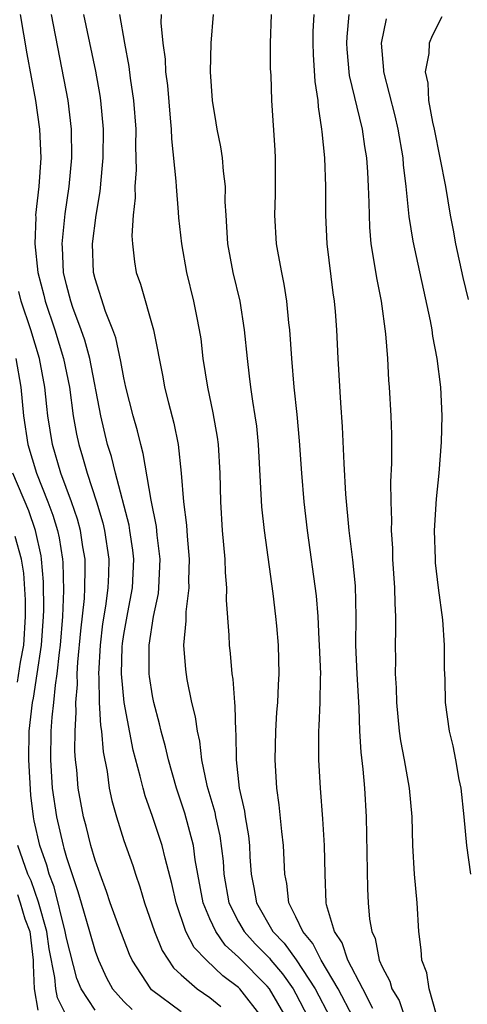
# Model space of a CAD drawing. Units: inches. Extents: x 2514000 to 2515750, y 1521000 to 1524000.
# Drawn here: x 2514572 to 2514603, y 1521902 to 1521971 of the extents above; entities that cross this region are included whole.
import ezdxf

# ---------------------------------------------------------------- set-up
doc = ezdxf.new("R2010")
doc.units = ezdxf.units.IN
doc.header["$MEASUREMENT"] = 0
doc.layers.add('LD25141521_2ft', color=63, linetype='Continuous')

msp = doc.modelspace()

# ---------------------------------------------------------------- linework, layer by layer
at = {"layer": 'LD25141521_2ft'}
for points, elevation in [([(2514571.777, 1521971), (2514572.244, 1521968.244), (2514572.844, 1521965), (2514573.132, 1521963), (2514573.215, 1521961), (2514573.072, 1521959), (2514572.853, 1521957), (2514572.86, 1521956.86), (2514572.792, 1521955), (2514573.002, 1521953), (2514573.416, 1521951.416), (2514573.507, 1521951), (2514574.192, 1521949), (2514574.806, 1521947), (2514575.207, 1521945), (2514575.48, 1521943), (2514575.71, 1521941.71), (2514575.86, 1521941), (2514576.131, 1521940.131), (2514576.439, 1521939), (2514577.086, 1521937), (2514577.532, 1521935.532), (2514577.656, 1521935), (2514577.952, 1521933), (2514577.927, 1521931.927), (2514577.886, 1521931), (2514577.722, 1521929.722), (2514577.519, 1521928.481), (2514577.34, 1521927), (2514577.229, 1521925), (2514577.252, 1521924.748), (2514577.281, 1521923), (2514577.376, 1521921.376), (2514577.441, 1521921), (2514577.553, 1521919.553), (2514577.828, 1521918.172), (2514577.983, 1521917), (2514578.159, 1521916.159), (2514578.48, 1521915), (2514579, 1521913.37), (2514579.62, 1521911.62), (2514579.815, 1521911), (2514580.127, 1521910.127), (2514580.451, 1521909), (2514581.133, 1521907), (2514581.678, 1521905.678), (2514582.47, 1521904.47), (2514583, 1521903.977), (2514584.119, 1521903), (2514585, 1521902.395), (2514585.769, 1521901.769)], 8254), ([(2514588.654, 1521901), (2514587.092, 1521903), (2514587, 1521903.093), (2514585.905, 1521903.905), (2514584.756, 1521905), (2514583.903, 1521905.903), (2514583.326, 1521907), (2514582.638, 1521909), (2514582.352, 1521910.352), (2514581.874, 1521912.127), (2514581.673, 1521913), (2514581, 1521915.035), (2514580.483, 1521916.484), (2514580.344, 1521917), (2514580.15, 1521917.849), (2514579.662, 1521919.662), (2514579.018, 1521923), (2514578.827, 1521925), (2514578.882, 1521926.882), (2514578.901, 1521927.099), (2514579, 1521927.741), (2514579.272, 1521929.272), (2514579.603, 1521931), (2514579.698, 1521933), (2514579.627, 1521933.627), (2514579.428, 1521935), (2514579.365, 1521935.365), (2514578.41, 1521939), (2514578.143, 1521940.143), (2514577.871, 1521941), (2514577.393, 1521943), (2514576.62, 1521947), (2514576.283, 1521948.283), (2514576.031, 1521949), (2514575.447, 1521950.553), (2514575.295, 1521951), (2514575, 1521952.127), (2514574.802, 1521953), (2514574.734, 1521954.734), (2514574.705, 1521955), (2514574.916, 1521957.084), (2514575.201, 1521959), (2514575.379, 1521961), (2514575.356, 1521963), (2514575.112, 1521965), (2514573.956, 1521971)], 8256), ([(2514590.317, 1521901), (2514589.153, 1521903), (2514589, 1521903.195), (2514587, 1521905.229), (2514586.063, 1521906.063), (2514585.405, 1521907), (2514585, 1521907.9), (2514584.539, 1521909), (2514583.984, 1521912.016), (2514583.859, 1521913), (2514583.259, 1521915.259), (2514582.667, 1521917), (2514582.104, 1521919), (2514581.907, 1521919.907), (2514581.604, 1521921), (2514581.499, 1521921.499), (2514581.089, 1521923), (2514581, 1521923.463), (2514580.794, 1521924.794), (2514580.771, 1521925), (2514580.771, 1521927), (2514581.076, 1521929), (2514581.407, 1521930.593), (2514581.449, 1521931), (2514581.537, 1521933), (2514581.334, 1521934.666), (2514581.278, 1521935.278), (2514580.904, 1521937.096), (2514580.358, 1521940.358), (2514580.176, 1521941), (2514579.952, 1521941.952), (2514579.65, 1521943), (2514579.14, 1521945), (2514579, 1521945.639), (2514578.794, 1521946.794), (2514578.438, 1521948.439), (2514578.241, 1521949), (2514577.734, 1521950.266), (2514577, 1521952.549), (2514576.889, 1521953), (2514576.817, 1521955), (2514577.07, 1521957), (2514577.346, 1521958.654), (2514577.522, 1521960.478), (2514577.554, 1521961), (2514577.574, 1521963), (2514577.394, 1521965), (2514577.344, 1521965.344), (2514577.04, 1521967.04), (2514576.221, 1521971)], 8258), ([(2514578.691, 1521971), (2514579.038, 1521969), (2514579.357, 1521967.357), (2514579.45, 1521966.55), (2514579.681, 1521965), (2514579.827, 1521963), (2514579.813, 1521961.813), (2514579.853, 1521960.147), (2514579.77, 1521959), (2514579.785, 1521958.215), (2514579.656, 1521957), (2514579.562, 1521955.562), (2514579.596, 1521955), (2514579.738, 1521953.738), (2514579.868, 1521953), (2514580.168, 1521952.168), (2514581.065, 1521949), (2514581.715, 1521945.715), (2514581.834, 1521945), (2514582.104, 1521943.895), (2514582.487, 1521942.487), (2514582.793, 1521941), (2514583.009, 1521939), (2514583.159, 1521937), (2514583.363, 1521935.363), (2514583.409, 1521934.591), (2514583.56, 1521933), (2514583.518, 1521931.518), (2514583.528, 1521931), (2514583.319, 1521929.319), (2514583.32, 1521928.68), (2514583.169, 1521927), (2514583.298, 1521925.298), (2514583.396, 1521924.605), (2514583.725, 1521923), (2514583.983, 1521921.984), (2514584.104, 1521921), (2514584.281, 1521920.281), (2514584.422, 1521919), (2514584.792, 1521917.208), (2514585.336, 1521915.337), (2514585.398, 1521915), (2514585.693, 1521913.694), (2514585.919, 1521911.92), (2514585.977, 1521911), (2514586.33, 1521909), (2514587, 1521907.689), (2514587.394, 1521907), (2514588.153, 1521906.153), (2514589.146, 1521905.146), (2514589.25, 1521905), (2514590.056, 1521904.056), (2514590.807, 1521903), (2514591, 1521902.662), (2514591.863, 1521901)], 8260), ([(2514581.598, 1521971), (2514581.589, 1521970.411), (2514581.716, 1521969), (2514581.875, 1521967.875), (2514581.915, 1521967), (2514582.04, 1521966.04), (2514582.242, 1521963.758), (2514582.303, 1521963), (2514582.327, 1521962.327), (2514582.636, 1521959.364), (2514582.643, 1521959), (2514582.794, 1521957.206), (2514582.81, 1521956.81), (2514583.011, 1521955), (2514583.37, 1521953), (2514583.86, 1521951), (2514584.064, 1521949.936), (2514584.263, 1521949), (2514584.359, 1521948.359), (2514584.519, 1521947), (2514584.824, 1521945), (2514585.208, 1521943.208), (2514585.507, 1521941.507), (2514585.575, 1521941), (2514585.696, 1521939), (2514585.736, 1521937), (2514585.857, 1521935), (2514586.033, 1521933), (2514586.055, 1521932.055), (2514586.148, 1521931), (2514586.128, 1521930.128), (2514586.314, 1521927.686), (2514586.334, 1521927), (2514586.41, 1521926.41), (2514586.539, 1521925), (2514586.607, 1521924.607), (2514586.705, 1521923), (2514586.742, 1521922.742), (2514586.775, 1521921), (2514586.801, 1521920.801), (2514586.829, 1521919), (2514587.05, 1521917), (2514587.415, 1521915.415), (2514587.462, 1521915), (2514587.686, 1521913.686), (2514587.754, 1521913), (2514587.788, 1521912.213), (2514587.876, 1521911), (2514588.07, 1521910.07), (2514588.241, 1521909), (2514589.391, 1521907), (2514590.187, 1521906.187), (2514591.026, 1521905.026), (2514592.35, 1521903), (2514593.39, 1521901)], 8262), ([(2514594.983, 1521901), (2514593.941, 1521903), (2514592.758, 1521905), (2514592.181, 1521906.181), (2514591.473, 1521907), (2514591, 1521908.033), (2514590.502, 1521909), (2514590.355, 1521910.355), (2514590.218, 1521911), (2514590.133, 1521913), (2514590.009, 1521913.991), (2514589.84, 1521915.84), (2514589.667, 1521917), (2514589.556, 1521919), (2514589.602, 1521921), (2514589.679, 1521922.321), (2514589.736, 1521923), (2514589.781, 1521924.219), (2514589.838, 1521925), (2514589.785, 1521927), (2514589.66, 1521928.34), (2514589.598, 1521929), (2514589.404, 1521930.596), (2514588.806, 1521935), (2514588.632, 1521936.632), (2514588.393, 1521941), (2514588.262, 1521942.262), (2514588.159, 1521943), (2514587.987, 1521944.013), (2514587.851, 1521945), (2514587.77, 1521945.77), (2514587.613, 1521947), (2514587.425, 1521949), (2514587.111, 1521951), (2514586.633, 1521953), (2514586.251, 1521955), (2514586.189, 1521956.189), (2514586.124, 1521957), (2514586.072, 1521957.928), (2514586.082, 1521959), (2514585.942, 1521960.058), (2514585.874, 1521961), (2514585.758, 1521961.758), (2514585.505, 1521963), (2514585.447, 1521963.447), (2514585.188, 1521965), (2514585.05, 1521967), (2514585.079, 1521969), (2514585.251, 1521971)], 8264), ([(2514596.366, 1521901.634), (2514595.668, 1521903), (2514594.618, 1521905), (2514594.222, 1521906.221), (2514593.694, 1521907), (2514593.139, 1521908.861), (2514593.115, 1521909), (2514593.027, 1521911), (2514592.991, 1521913), (2514592.875, 1521914.875), (2514592.715, 1521917), (2514592.601, 1521919), (2514592.598, 1521921), (2514592.629, 1521921.371), (2514592.696, 1521923), (2514592.708, 1521924.708), (2514592.727, 1521925), (2514592.647, 1521927), (2514592.616, 1521927.384), (2514592.541, 1521929), (2514592.434, 1521930.434), (2514591.802, 1521935), (2514591.581, 1521937), (2514591.408, 1521939), (2514591.249, 1521941.249), (2514591.088, 1521943.088), (2514590.884, 1521945), (2514590.709, 1521947), (2514590.57, 1521949), (2514590.507, 1521949.492), (2514590.367, 1521951), (2514590.187, 1521952.187), (2514590.012, 1521953), (2514589.779, 1521954.221), (2514589.651, 1521955), (2514589.525, 1521957), (2514589.568, 1521958.432), (2514589.565, 1521961), (2514589.541, 1521961.541), (2514589.31, 1521965), (2514589.262, 1521966.738), (2514589.233, 1521967.233), (2514589.226, 1521969), (2514589.295, 1521971)], 8266), ([(2514592.239, 1521971), (2514592.187, 1521969.813), (2514592.169, 1521969), (2514592.199, 1521968.199), (2514592.321, 1521966.321), (2514592.522, 1521965), (2514592.547, 1521964.547), (2514592.79, 1521963), (2514592.799, 1521962.799), (2514592.984, 1521961), (2514593.054, 1521959), (2514593.057, 1521957), (2514593.145, 1521955), (2514593.574, 1521951.574), (2514593.666, 1521951), (2514593.729, 1521950.271), (2514593.824, 1521949), (2514593.916, 1521947), (2514594.103, 1521943.897), (2514594.231, 1521942.231), (2514594.34, 1521939.66), (2514594.465, 1521937.535), (2514594.689, 1521935), (2514594.946, 1521932.946), (2514595.132, 1521931.132), (2514595.167, 1521929), (2514595.149, 1521927), (2514595.242, 1521925), (2514595.385, 1521922.615), (2514595.436, 1521921), (2514595.518, 1521919.517), (2514595.674, 1521918.326), (2514595.786, 1521917), (2514595.9, 1521915), (2514595.981, 1521909.981), (2514596.028, 1521909), (2514596.126, 1521907.874), (2514596.28, 1521907), (2514596.516, 1521906.516), (2514596.804, 1521905), (2514597, 1521904.548), (2514597.547, 1521903.547), (2514597.681, 1521903), (2514598.185, 1521902.185), (2514598.597, 1521901)], 8268), ([(2514600.794, 1521901.206), (2514600.288, 1521903), (2514600.123, 1521904.123), (2514599.78, 1521905), (2514599.736, 1521905.736), (2514599.579, 1521907), (2514599.446, 1521909), (2514599.257, 1521911), (2514599.143, 1521913), (2514599.094, 1521915), (2514598.92, 1521917), (2514598.568, 1521919), (2514598.318, 1521920.318), (2514598.225, 1521921), (2514598.031, 1521923), (2514598.01, 1521924.01), (2514597.947, 1521925), (2514597.963, 1521925.963), (2514597.942, 1521927), (2514597.971, 1521928.028), (2514597.965, 1521929), (2514597.907, 1521929.907), (2514597.897, 1521931), (2514597.763, 1521933), (2514597.749, 1521933.749), (2514597.662, 1521935), (2514597.683, 1521935.683), (2514597.629, 1521937), (2514597.622, 1521938.378), (2514597.686, 1521939.686), (2514597.679, 1521941.679), (2514597.632, 1521943), (2514597.526, 1521945), (2514597.487, 1521945.487), (2514597.408, 1521947), (2514597.278, 1521948.722), (2514596.962, 1521951), (2514596.629, 1521952.629), (2514596.508, 1521953.492), (2514596.249, 1521955), (2514596.147, 1521956.147), (2514596.12, 1521957), (2514596.116, 1521957.884), (2514596.068, 1521959), (2514596.014, 1521959.986), (2514595.933, 1521961), (2514595.794, 1521961.794), (2514595.629, 1521963), (2514594.743, 1521966.743), (2514594.572, 1521968.572), (2514594.545, 1521969), (2514594.562, 1521969.438), (2514594.711, 1521971)], 8270), ([(2514603.183, 1521911), (2514602.923, 1521913), (2514602.738, 1521915), (2514602.514, 1521917), (2514602.387, 1521917.613), (2514602.148, 1521919), (2514601.962, 1521919.962), (2514601.707, 1521921), (2514601.43, 1521923), (2514601.407, 1521924.593), (2514601.354, 1521925.354), (2514601.361, 1521927), (2514601.244, 1521928.756), (2514600.943, 1521931), (2514600.739, 1521932.739), (2514600.72, 1521933), (2514600.669, 1521935), (2514600.804, 1521937.196), (2514600.996, 1521939), (2514601.148, 1521941.148), (2514601.185, 1521943), (2514601.097, 1521945), (2514600.848, 1521947), (2514600.548, 1521948.548), (2514600.495, 1521949), (2514600.381, 1521949.619), (2514599.183, 1521955.182), (2514598.903, 1521956.903), (2514598.688, 1521959), (2514598.501, 1521960.501), (2514598.464, 1521961), (2514598.123, 1521963), (2514597.92, 1521963.92), (2514597.119, 1521967), (2514597.122, 1521967.122), (2514596.959, 1521969), (2514597.318, 1521970.682)], 8272), ([(2514601.17, 1521970.83), (2514600.495, 1521969.505), (2514600.294, 1521969), (2514600.266, 1521968.266), (2514600.018, 1521967), (2514600.202, 1521966.202), (2514600.252, 1521965), (2514600.521, 1521963.479), (2514600.634, 1521963), (2514601.415, 1521959), (2514601.748, 1521957), (2514601.956, 1521955.956), (2514602.114, 1521955), (2514602.637, 1521952.637), (2514603, 1521951.108)], 8274), ([(2514583, 1521901.404), (2514580.94, 1521902.94), (2514580.876, 1521903), (2514579.584, 1521905), (2514579.398, 1521905.398), (2514578.652, 1521907.348), (2514578.057, 1521909), (2514577.794, 1521909.794), (2514577.345, 1521911), (2514577, 1521911.987), (2514576.709, 1521913), (2514576.368, 1521914.368), (2514576.183, 1521915), (2514575.817, 1521917), (2514575.718, 1521918.282), (2514575.637, 1521919), (2514575.59, 1521919.59), (2514575.599, 1521921), (2514575.685, 1521922.315), (2514575.648, 1521923), (2514575.766, 1521924.234), (2514575.755, 1521925), (2514575.8, 1521925.8), (2514576.001, 1521928), (2514576.248, 1521930.248), (2514576.287, 1521931), (2514576.314, 1521932.314), (2514576.297, 1521933), (2514576.147, 1521933.853), (2514575.977, 1521935), (2514575.77, 1521935.77), (2514575.347, 1521937), (2514574.617, 1521939), (2514574.032, 1521941), (2514573.711, 1521943), (2514573.632, 1521943.632), (2514573.503, 1521945), (2514573.13, 1521947), (2514572.511, 1521949), (2514571.838, 1521951), (2514571.677, 1521951.677)], 8252), ([(2514571.478, 1521947), (2514571.822, 1521945), (2514571.996, 1521943), (2514572.301, 1521941), (2514572.908, 1521939), (2514573.705, 1521937), (2514574.057, 1521936.057), (2514574.379, 1521935), (2514574.49, 1521934.49), (2514574.734, 1521933), (2514574.755, 1521932.755), (2514574.794, 1521930.794), (2514574.714, 1521929), (2514574.561, 1521927), (2514574.486, 1521926.486), (2514574.34, 1521925), (2514574.207, 1521924.207), (2514574.099, 1521923), (2514573.973, 1521921.973), (2514573.916, 1521921), (2514573.886, 1521919), (2514574.016, 1521917), (2514574.298, 1521915), (2514574.768, 1521913), (2514574.829, 1521912.829), (2514575, 1521912.177), (2514575.798, 1521909.798), (2514576.016, 1521909), (2514576.613, 1521907), (2514577, 1521905.642), (2514577.243, 1521905), (2514577.788, 1521903.788), (2514578.202, 1521903), (2514579, 1521902.123), (2514579.578, 1521901.578)], 8250), ([(2514577, 1521901.532), (2514576.016, 1521903), (2514575.734, 1521903.734), (2514575, 1521906.55), (2514574.914, 1521907), (2514574.137, 1521910.137), (2514573.8, 1521911), (2514573.633, 1521911.633), (2514573.144, 1521913), (2514572.739, 1521914.739), (2514572.7, 1521915), (2514572.518, 1521916.518), (2514572.372, 1521919), (2514572.405, 1521921), (2514572.637, 1521923), (2514572.702, 1521923.298), (2514572.967, 1521925), (2514573.26, 1521927), (2514573.405, 1521929), (2514573.424, 1521929.424), (2514573.4, 1521931.4), (2514573.264, 1521933), (2514573.227, 1521933.227), (2514572.843, 1521935), (2514572.369, 1521936.369), (2514571.264, 1521939)], 8248), ([(2514571.595, 1521924.405), (2514571.804, 1521925.804), (2514572.018, 1521927), (2514572.152, 1521929), (2514572.143, 1521930.143), (2514572.019, 1521932.019), (2514571.858, 1521933), (2514571.431, 1521934.569)], 8246), ([(2514575, 1521901.118), (2514574.379, 1521902.38), (2514574.25, 1521903), (2514574.198, 1521903.802), (2514573.805, 1521905.805), (2514573.636, 1521907), (2514573.051, 1521909.051), (2514572.548, 1521910.548), (2514572.303, 1521911), (2514571.617, 1521913)], 8246), ([(2514571.587, 1521909.588), (2514571.781, 1521909), (2514572.098, 1521907.903), (2514572.438, 1521907), (2514572.69, 1521905), (2514572.676, 1521904.676), (2514572.76, 1521903), (2514573, 1521901.527)], 8244)]:
    msp.add_lwpolyline(points, dxfattribs=dict(at, elevation=elevation))

doc.saveas('drawing.dxf')
